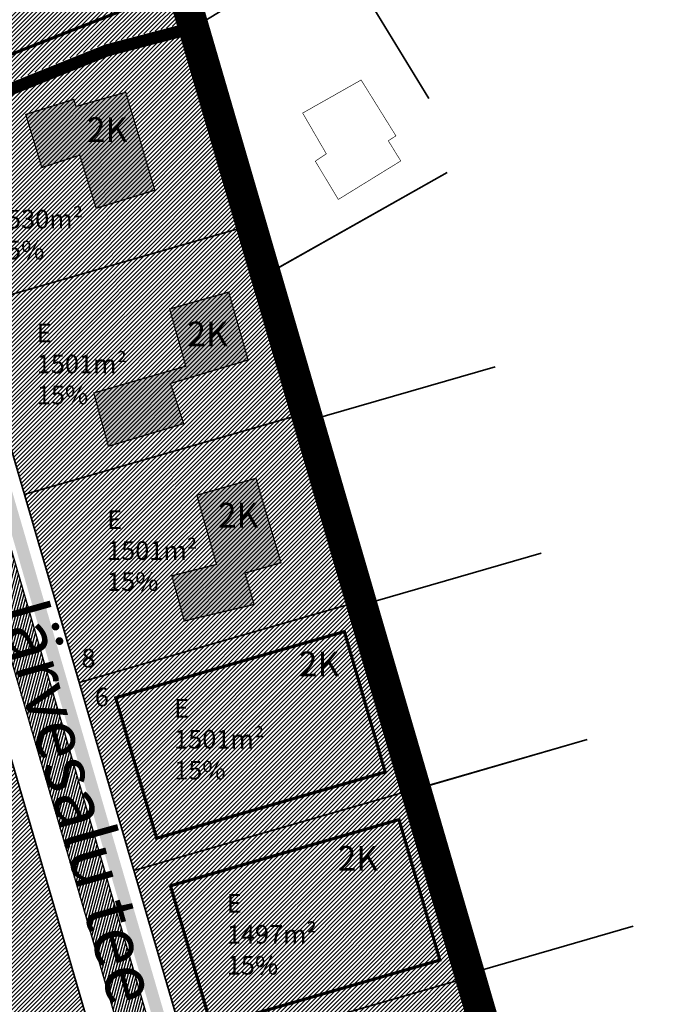
# Model space of a CAD drawing. Units: metres. Extents: x 9410 to 548475, y -1761 to 6586279.
# Drawn here: x 547990 to 548096, y 6585863 to 6586022 of the extents above; entities that cross this region are included whole.
import ezdxf

# ---------------------------------------------------------------- set-up
doc = ezdxf.new("R2010")
doc.units = ezdxf.units.M
doc.header["$LTSCALE"] = 0.5
for name, pattern in [('ACAD_ISO12W100', [21, 12, -3, 0, -3, 0, -3]), ('CENTER', [2, 1.25, -0.25, 0.25, -0.25]), ('DASHDOT', [1, 0.5, -0.25, 0, -0.25]), ('KATASTRIPIIR', [0.02, 0.01, 0.01])]:
    doc.linetypes.add(name, pattern=pattern)
for name, color, linetype in [('0-PJ_Hoonestusala', 172, 'ACAD_ISO12W100'), ('6', 7, 'Continuous'), ('HOONE', 4, 'Continuous'), ('K-vormistus', 7, 'Continuous'), ('korgus', 6, 'Continuous'), ('PIIR', 32, 'Continuous'), ('Pl_ala piir', 1, 'DASHDOT')]:
    doc.layers.add(name, color=color, linetype=linetype)
for name, color, linetype, lineweight in [('DP teks', 7, 'Continuous', 9), ('hoonestus', 40, 'Continuous', 0), ('MKhooned', 250, 'Continuous', 18), ('templid', 7, 'Continuous', 9)]:
    doc.layers.add(name, color=color, linetype=linetype, lineweight=lineweight)
doc.styles.add('romans', font='romans.shx')
doc.styles.get("Standard").update_dxf_attribs({"font": 'arial.ttf'})
doc.styles.add('SWISL', font='swissl.ttf', dxfattribs={"width": 0.99})
pattern_1 = [(45, (-3818.361559972051, 444.5433363169432), (-0.3367596045400932, 0.3367596045400933), [])]

msp = doc.modelspace()

# ---------------------------------------------------------------- hatches: boundary and pattern name
at = {"layer": 'hoonestus', "linetype": 'Continuous'}
h = msp.add_hatch(dxfattribs=at)
h.set_pattern_fill('ANSI31', color=256, scale=0.15, style=0)
h.set_pattern_definition([(45, (-2968.781687106588, 427.5219408934936), (-0.3367596045400932, 0.3367596045400933), [])])
h.paths.add_polyline_path([(547961.2325286804, 6586044.148932437), (547972.4819435036, 6586005.541965672), (548003.1605841982, 6586017.91594804), (548017.1805842014, 6586021.595948043), (548005.5205826177, 6586061.215953438)])
h = msp.add_hatch(dxfattribs=at)
h.set_pattern_fill('ANSI31', color=256, scale=0.15, style=0)
h.set_pattern_definition(pattern_1)
h.paths.add_polyline_path([(548029.6019387309, 6585980.807212177), (548017.8619387179, 6586020.697212297), (548003.8419387181, 6586017.017212296), (547973.1594363676, 6586004.641672359), (548018.9813835908, 6585847.396563303), (548045.6680126284, 6585818.063090182), (548065.0662433163, 6585835.710962433), (548071.2421946981, 6585837.496330913), (548062.5319387179, 6585867.487212297), (548053.8919387179, 6585897.187212297), (548045.2619387179, 6585926.887212297), (548036.6319387179, 6585956.587212296)])
h = msp.add_hatch(dxfattribs=at)
h.set_pattern_fill('ANSI31', color=256, scale=0.15, style=0)
h.set_pattern_definition(pattern_1)
h.paths.add_polyline_path([(547979.5237269802, 6585932.760180262), (547924.8626817556, 6585916.83170055), (547886.6852914781, 6585887.192384008), (547901.0331779793, 6585875.966526858), (547968.1099762272, 6585828.161774184), (548008.2595339667, 6585784.030086699), (548035.3123377197, 6585808.641837759), (548006.4464382508, 6585840.370726597)])
at = {"layer": 'korgus', "lineweight": 20, "true_color": 0xffc48a}
msp.add_hatch(color=31, dxfattribs=at).paths.add_polyline_path([(548043.5937672945, 6585814.824094251), (548045.0731494244, 6585816.169987455), (548017.3915622628, 6585846.597101042), (547971.5284961786, 6586003.983315839), (547969.6644066056, 6586003.231450338), (548015.6008557858, 6585845.593410083)])
at = {"layer": 'MKhooned', "linetype": 'Continuous'}
h = msp.add_hatch(color=2, dxfattribs=at)
h.dxf.hatch_style = 1
h.paths.add_polyline_path([(548006.8562712516, 6586010.238612794), (547998.8255547112, 6586007.943816949), (547998.4459526266, 6586009.089166869), (547990.6943324296, 6586006.657842363), (547993.2856001204, 6585998.076653247), (547999.4131819552, 6586000.092900055), (548002.0784858651, 6585991.505163775), (548011.5485990869, 6585994.424319021)])
h.paths.add_polyline_path([(548013.9412829924, 6585975.233399371), (548016.5510276468, 6585965.999907124), (548001.6836730075, 6585961.669502095), (548004.04149568, 6585953.062869028), (548016.2139459159, 6585956.72338452), (548014.0724937462, 6585963.199645354), (548026.6204964856, 6585966.999575973), (548023.4881211771, 6585977.961430484)])
h.paths.add_polyline_path([(548021.5144225167, 6585933.979719304), (548014.3018100902, 6585932.148470175), (548016.3089383157, 6585924.849893199), (548027.592081285, 6585927.513699657), (548026.1110769806, 6585932.576921459), (548031.9315974424, 6585934.248278636), (548027.8838875573, 6585947.890052071), (548018.3370493724, 6585945.162020957)])
at = {"layer": 'PIIR', "linetype": 'KATASTRIPIIR', "ltscale": 0.5, "true_color": 0x9e9e9e}
h = msp.add_hatch(dxfattribs=at)
h.set_pattern_fill('ANSI31', color=253, scale=0.135, angle=30, style=0)
h.set_pattern_definition([(74.99999999999999, (-4620.600216260529, -522.1540612215176), (-0.414019957293152, 0.110936313207068), [])])
edge = h.paths.add_edge_path()
edge.add_arc((547895.7320509147, 6585886.860658651), 10.31422016681837, 129.5150417292287, 237.313283488115)
edge.add_line((547890.1619057228, 6585878.179839554), (547965.1000872628, 6585824.772382312))
edge.add_line((547965.1000872628, 6585824.772382312), (548006.5206942216, 6585779.243579896))
edge.add_line((548006.5206942216, 6585779.243579896), (548001.8426090367, 6585777.009064697))
edge.add_line((548001.8426090367, 6585777.009064697), (547961.7620536782, 6585821.011480062))
edge.add_line((547961.7620536782, 6585821.011480062), (547881.5280158763, 6585878.193224475))
edge.add_arc((547875.3440132663, 6585870.520932611), 9.85423516681666, 51.13057289158588, 103.6290587180254)
edge.add_line((547873.0220102415, 6585880.097688464), (547867.7279588553, 6585884.239780375))
edge.add_line((547867.7279588553, 6585884.239780375), (547920.4831789959, 6585925.45836069))
edge.add_line((547920.4831789959, 6585925.45836069), (547974.3783732104, 6585941.1636679))
edge.add_arc((547972.924328677, 6585947.663544378), 6.660528488294219, 282.6096544248254, 375.3255862022848)
edge.add_line((547979.3480053501, 6585949.4239471), (547964.3134379641, 6586001.017393726))
edge.add_line((547964.3134379641, 6586001.017393726), (547968.9736618963, 6586002.897057475))
edge.add_line((547968.9736618963, 6586002.897057475), (548014.9466352656, 6585845.133678801))
edge.add_line((548014.9466352656, 6585845.133678801), (548044.2124735216, 6585813.018721911))
edge.add_line((548044.2124735216, 6585813.018721911), (548040.4801689499, 6585809.6911954))
edge.add_line((548040.4801689499, 6585809.6911954), (548010.4698690724, 6585842.624451409))
edge.add_line((548010.4698690724, 6585842.624451409), (547984.4062586089, 6585932.065767593))
edge.add_arc((547978.0424714739, 6585930.099844644), 6.660528488080336, 17.16714416497482, 104.2451266805901)
edge.add_line((547976.4035095425, 6585936.555574155), (547922.7967732132, 6585920.924586081))
edge.add_line((547922.7967732132, 6585920.924586081), (547889.1693109528, 6585894.817641864))
h = msp.add_hatch(dxfattribs=at)
h.set_pattern_fill('ANSI31', color=253, scale=0.09900000000000002, angle=30, style=0)
h.set_pattern_definition([(74.99999999999999, (-538911.6336846995, -6452983.741035406), (-0.3036146353483113, 0.0813532963518499), [])])
edge = h.paths.add_edge_path()
edge.add_line((547680.9565770259, 6585946.830004428), (547675.7990555567, 6585942.117398625))
edge.add_line((547675.7990555567, 6585942.117398625), (547835.991981071, 6585811.569682921))
edge.add_line((547835.991981071, 6585811.569682921), (547948.9190915384, 6585734.372814343))
edge.add_line((547948.9190915384, 6585734.372814343), (547951.2967500723, 6585721.552999816))
edge.add_line((547951.2967500723, 6585721.552999816), (547950.3700257186, 6585718.395220664))
edge.add_line((547950.3700257186, 6585718.395220664), (547955.4256353456, 6585714.528077039))
edge.add_line((547955.4256353456, 6585714.528077039), (547956.4890001293, 6585718.151453431))
edge.add_arc((547964.0299118749, 6585712.122599755), 9.654658284659764, 73.53993503964949, 141.358152159433, ccw=False)
edge.add_line((547966.7655301467, 6585721.381585621), (548052.7987672598, 6585649.793220946))
edge.add_line((548052.7987672598, 6585649.793220946), (548089.3413598932, 6585627.390523907))
edge.add_line((548089.3413598932, 6585627.390523907), (548093.8307356528, 6585632.76690436))
edge.add_line((548093.8307356528, 6585632.76690436), (548056.7666614777, 6585655.489299376))
edge.add_line((548056.7666614777, 6585655.489299376), (547973.816413867, 6585726.641601401))
edge.add_line((547973.816413867, 6585726.641601401), (547957.735088749, 6585736.740687431))
edge.add_line((547957.735088749, 6585736.740687431), (547839.9028576282, 6585817.290691999))
edge.add_line((547839.9028576282, 6585817.290691999), (547680.9565770259, 6585946.830004428))

# ---------------------------------------------------------------- linework, layer by layer
for p, q in [((548014.9293408564, 6585845.217025975), (547968.9793206474, 6586002.901637319)), ((548010.4525746629, 6585842.707798579), (547984.4119173551, 6585932.070347455))]:
    msp.add_line(p, q)
at = {"layer": '0-PJ_Hoonestusala', "ltscale": 0.5, "const_width": 0.5}
for points in [[(547968.3664062853, 6586033.962624253), (547975.0239357091, 6586011.11628088), (548010.8906378433, 6586025.258646976), (548004.270876786, 6586047.752208992), (547968.3664062853, 6586033.962624253), (547968.3664062853, 6586033.962624253)], [(548005.2279172095, 6585912.441658649), (548011.8388528081, 6585889.755209203), (548048.7693695219, 6585900.442245528), (548042.1758496007, 6585923.133733026), (548005.2279172095, 6585912.441658649), (548005.2279172095, 6585912.441658649)], [(548014.07704612, 6585882.07450219), (548020.6849933817, 6585859.398307684), (548057.6032314802, 6585870.070778127), (548051.0026970578, 6585892.760114136), (548014.07704612, 6585882.07450219), (548014.07704612, 6585882.07450219)]]:
    msp.add_lwpolyline(points, dxfattribs=at)
at = {"layer": '6', "color": 36, "linetype": 'Continuous', "lineweight": 35}
msp.add_lwpolyline([(548006.201938718, 6586060.317212297), (548017.861938718, 6586020.697212297), (548040.4119387179, 6586034.477212297), (548063.0219387179, 6586048.277212297), (548042.431938718, 6586081.737212297), (548009.421938718, 6586061.557212297)], close=True, dxfattribs=at)
for points in [[(548055.841938718, 6586009.217212296), (548040.4119387179, 6586034.477212297), (548017.861938718, 6586020.697212297), (548029.591938718, 6585980.817212297), (548058.7914556203, 6585997.27626777)], [(548081.871938718, 6585800.952212296), (548029.6519387179, 6585980.747212296), (548017.861938718, 6586020.697212297), (548003.841938718, 6586017.017212297), (547930.2719387179, 6585987.347212297), (547872.1619387179, 6585962.147212297), (547839.0019387179, 6585940.967212296), (547760.570606545, 6585893.921317448), (547856.731938718, 6585816.717212296), (547984.5019387179, 6585725.657212297), (548013.701938718, 6585716.407212297), (548031.201938718, 6585700.227212297), (548066.1508247508, 6585675.600846294)], [(548081.871938718, 6585800.952212296), (548081.871938718, 6585800.952212296), (548076.2719387179, 6585820.217212296), (548071.241938718, 6585837.497212296), (548062.5319387179, 6585867.487212297), (548053.8919387179, 6585897.187212297), (548045.2619387179, 6585926.887212297), (548036.6319387179, 6585956.587212296), (548029.601938718, 6585980.807212297), (548017.861938718, 6586020.697212297), (548003.841938718, 6586017.017212297), (547930.2719387179, 6585987.347212297), (547872.1619387179, 6585962.137212297), (547839.0019387179, 6585940.977212297), (547760.570606545, 6585893.921317448), (547856.731938718, 6585816.717212296), (547984.5019387179, 6585725.657212297), (548013.701938718, 6585716.407212297), (548031.201938718, 6585700.227212297), (548066.1508247508, 6585675.600846294)], [(547973.1595745545, 6586004.64119815), (548018.9813835906, 6585847.396563302)], [(548058.7913801468, 6585997.276573318), (548029.6256692725, 6585980.836225388), (548036.4831361423, 6585957.230784318), (548066.5369626005, 6585965.919041398)], [(547981.6118792058, 6585975.635805599), (548027.2359202413, 6585988.831751862)], [(548066.5369118449, 6585965.919246879), (548036.4831361423, 6585957.230784318), (548045.1026270525, 6585927.453447123), (548073.9765157284, 6585935.800451083)], [(547990.459138303, 6585945.275065693), (548036.0828347006, 6585958.464144489)], [(548073.9765157284, 6585935.800451083), (548045.1026270525, 6585927.453447123), (548053.8132666262, 6585897.702548387), (548081.416056847, 6585905.681909388)], [(548035.3123377198, 6585808.64183776), (548006.4464382505, 6585840.370726597), (547979.52372698, 6585932.760180263)], [(547999.3082239137, 6585914.908057824), (548044.9080586369, 6585928.090238592)], [(548081.4160567786, 6585905.681909664), (548053.8483230236, 6585897.712683094), (548062.4257470499, 6585867.923229129), (548088.8555987367, 6585875.56336457)], [(548008.1573095247, 6585884.541049953), (548053.7338662115, 6585897.716370113)], [(548088.8555987367, 6585875.56336457), (548062.4257470499, 6585867.923229129), (548071.0735180543, 6585838.153238398), (548096.2952362658, 6585845.44443256)], [(548017.0063951358, 6585854.174042083), (548062.5688101458, 6585867.345405413)]]:
    msp.add_lwpolyline(points, dxfattribs=at)
at = {"layer": 'HOONE', "color": 7, "linetype": 'Continuous', "lineweight": 0, "const_width": 0.1}
msp.add_lwpolyline([(548035.4380608966, 6586006.881282515), (548044.883315561, 6586012.221888662), (548050.5044812874, 6586003.197728948), (548049.2728193251, 6586002.406366103), (548051.287580821, 6585999.145820028), (548041.1977532551, 6585992.930233276), (548037.4848625659, 6585999.105923974), (548039.2621498348, 6586000.296793885), (548035.4380608966, 6586006.881282515)], dxfattribs=at)
at = {"layer": 'MKhooned', "linetype": 'Continuous', "const_width": 0.2, "flags": 128}
for points in [[(547998.8255547115, 6586007.94381695), (548006.8562712511, 6586010.238612793), (548011.5485990872, 6585994.424319021), (548002.0784858651, 6585991.505163777), (548002.0784858651, 6585991.505163777), (548002.0784858651, 6585991.505163777), (548002.0784858651, 6585991.505163777), (548002.0784858651, 6585991.505163777), (547999.4131819548, 6586000.092900055), (547993.2856001203, 6585998.076653247), (547990.6943324297, 6586006.657842363), (547998.4459526266, 6586009.089166868), (547998.8255547115, 6586007.94381695)], [(548013.9412829926, 6585975.233399371), (548023.4881211773, 6585977.961430484), (548026.6204964856, 6585966.999575973), (548014.0724937462, 6585963.199645354), (548014.0724937462, 6585963.199645354), (548014.0724937462, 6585963.199645354), (548014.0724937462, 6585963.199645354), (548014.0724937462, 6585963.199645354), (548016.2139459165, 6585956.723384519), (548004.0414956802, 6585953.062869028), (548001.6836730075, 6585961.669502094), (548016.5510276465, 6585965.999907125), (548013.9412829926, 6585975.233399371)], [(548018.3370493727, 6585945.162020957), (548027.8838875574, 6585947.890052071), (548031.931597442, 6585934.248278636), (548026.1110769801, 6585932.576921457), (548026.1110769801, 6585932.576921457), (548026.1110769801, 6585932.576921457), (548026.1110769801, 6585932.576921457), (548026.1110769801, 6585932.576921457), (548027.5920812848, 6585927.513699657), (548016.3089383157, 6585924.849893198), (548014.3018100902, 6585932.148470174), (548021.5144225172, 6585933.979719302), (548018.3370493727, 6585945.162020957)]]:
    msp.add_lwpolyline(points, dxfattribs=at)
at = {"layer": 'Pl_ala piir', "color": 150, "linetype": 'CENTER', "ltscale": 19, "const_width": 5, "flags": 128}
msp.add_lwpolyline([(547711.32112603, 6585934.457055579), (547725.7056082009, 6585921.032637806), (547856.731938718, 6585816.717212296), (547969.121181608, 6585736.61419032), (548002.3667711102, 6585752.982645637), (548076.2807882295, 6585820.227187308), (548076.2807882295, 6585820.227187308), (548076.2807882295, 6585820.227187308), (548012.2614781682, 6586039.72265748), (548012.2614781682, 6586039.72265748), (548012.2614781682, 6586039.72265748), (548012.2614781682, 6586039.72265748), (548012.2614781682, 6586039.72265748), (548012.2614781682, 6586039.72265748), (548000.5314762944, 6586079.60266385), (547955.5119387179, 6586062.207212296), (547912.9414762943, 6586046.252663851), (547841.1419387179, 6586018.127212296), (547820.3919387179, 6586010.127212296), (547760.7094708945, 6585980.474635322), (547711.32112603, 6585934.457055579)], dxfattribs=at)
at = {"layer": 'Pl_ala piir', "color": 174, "linetype": 'CENTER', "ltscale": 10, "const_width": 1.98, "flags": 128}
for points in [[(548002.5385798918, 6586072.733730305), (548002.5385798918, 6586072.733730305), (548017.8724011416, 6586020.661760743), (548002.5385798918, 6586072.733730305), (548002.5385798918, 6586072.733730305), (548002.5385798918, 6586072.733730305), (548002.5385798918, 6586072.733730305), (548002.5385798918, 6586072.733730305), (548002.5385798918, 6586072.733730305), (548002.5385798918, 6586072.733730305)], [(548081.871938718, 6585800.952212296), (548029.5919405918, 6585980.817205926), (548017.861938718, 6586020.697212297), (548003.841938718, 6586017.017212297), (547930.2719387179, 6585987.347212297), (547872.1619387179, 6585962.137212297), (547839.0019387179, 6585940.957212296), (547794.5928038827, 6585984.919907896), (547746.184546425, 6585958.142995055)]]:
    msp.add_lwpolyline(points, dxfattribs=at)
at = {"layer": 'templid', "linetype": 'Continuous'}
msp.add_line((548045.2771485407, 6585927.503942676), (548073.9765115121, 6585935.800468152), dxfattribs=at)

# ---------------------------------------------------------------- texts
at = {"lineweight": 0, "char_height": 4, "attachment_point": 1}
for insert in [(548000.5471590766, 6586012.865784679), (548016.7878475158, 6585979.866601444), (548021.7239756533, 6585950.606342835), (548034.7930866162, 6585926.576759277), (548041.0616014432, 6585895.17683077)]:
    msp.add_mtext_dynamic_manual_height_columns('{\\fCalibri|b0|i0|c186|p34;\\P2K}', width=31.43961145775393, gutter_width=150, heights=[0], dxfattribs=dict(at, insert=insert))
at = {"layer": 'DP teks', "char_height": 3, "attachment_point": 1, "style": 'romans'}
for s, insert in [('E\\P1530m²\\P15%', (547985.3943642552, 6585996.251561381)), ('E\\P1501m²\\P15%', (547992.4790916067, 6585972.843718149)), ('E\\P1501m²\\P15%', (548003.8348998228, 6585942.710087006)), ('E\\P1501m²\\P15%', (548014.6694886071, 6585912.242645899)), ('E\\P1497m²\\P15%', (548023.1815370565, 6585880.728357387))]:
    msp.add_mtext_dynamic_manual_height_columns(s, width=15.73135914851446, gutter_width=12.5, heights=[0], dxfattribs=dict(at, insert=insert))
at = {"layer": 'K-vormistus', "style": 'SWISL'}
msp.add_text('Järvesalu tee', height=8.279999999999998, rotation=285.7151661112903, dxfattribs=at).set_placement((547985.5293142215, 6585929.652945096))
at = {"layer": 'MKhooned', "linetype": 'Continuous', "char_height": 3, "attachment_point": 1, "style": 'romans'}
for s, insert in [('{\\f@Arial Unicode MS|b0|i0|c186|p34;8}', (547999.6958179605, 6585920.333502674)), ('{\\f@Arial Unicode MS|b0|i0|c186|p34;6}', (548001.8557829253, 6585914.059526295))]:
    msp.add_mtext_dynamic_manual_height_columns(s, width=8.045168557669967, gutter_width=12.5, heights=[0], dxfattribs=dict(at, insert=insert))

doc.saveas('drawing.dxf')
